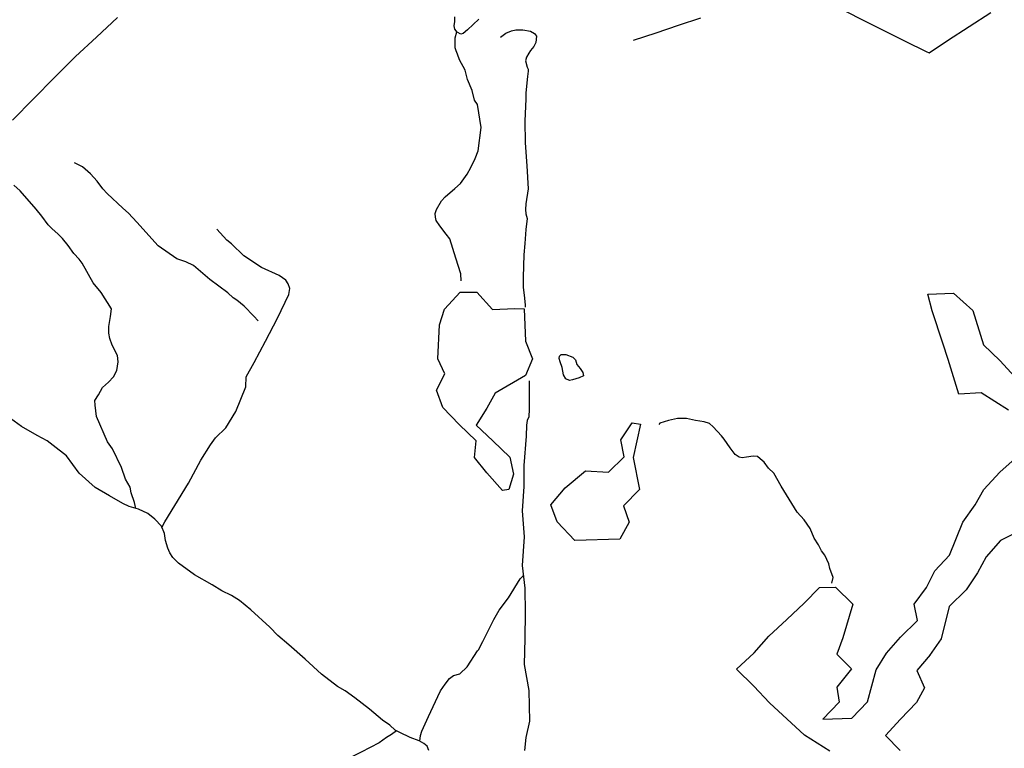
# Model space of a CAD drawing. Units: millimetres. Extents: x 190368 to 192777, y 1657663 to 1660436.
# Drawn here: x 191515 to 191695, y 1659595 to 1659728 of the extents above; entities that cross this region are included whole.
import ezdxf

# ---------------------------------------------------------------- set-up
doc = ezdxf.new("R2010")
doc.units = ezdxf.units.MM
for name, color, linetype in [('V-ACUDE', 4, 'Continuous'), ('V-BANHADO', 102, 'Continuous'), ('V-LAGOA', 150, 'Continuous'), ('V-LOTE', 1, 'Continuous'), ('V-VALETA', 173, 'Continuous')]:
    doc.layers.add(name, color=color, linetype=linetype)

msp = doc.modelspace()

# ---------------------------------------------------------------- linework, layer by layer
at = {"layer": 'V-ACUDE'}
msp.add_lwpolyline([(191598.96, 1659728.54), (191596.86, 1659726.59), (191596.06, 1659725.91), (191595.67, 1659725.75), (191594.96, 1659726.15), (191594.96, 1659726.15), (191594.52, 1659726.69), (191594.44, 1659727.33), (191594.52, 1659728.08), (191594.54, 1659728.94)], dxfattribs=at)
at = {"layer": 'V-BANHADO'}
for points in [[(191604.43, 1659642.09), (191603.3, 1659641.94), (191600.41, 1659645.18), (191598.13, 1659648.01), (191598.48, 1659651.02), (191595.33, 1659654.04), (191592.33, 1659657.16), (191591.16, 1659660.33), (191592.71, 1659663.38), (191591.42, 1659666.1), (191591.72, 1659672.35), (191592.67, 1659675.25), (191595.51, 1659678.38), (191598.55, 1659678.38), (191601.47, 1659675.18), (191605.57, 1659675.37), (191607.28, 1659675.3), (191607.5, 1659669.34), (191608.83, 1659666.11), (191607.5, 1659663.06), (191601.96, 1659659.82), (191600.4, 1659657.06), (191598.43, 1659653.94), (191601.54, 1659651.07), (191604.61, 1659648.06), (191605.3, 1659644.93), (191604.43, 1659642.09)], [(191624.84, 1659632.98), (191616.59, 1659632.75), (191613.33, 1659636.13), (191612.15, 1659639.26), (191614.81, 1659642.38), (191618.52, 1659645.55), (191622.77, 1659645.29), (191625.61, 1659648.09), (191625, 1659651.21), (191627.09, 1659654.34), (191628.64, 1659654.12), (191627.28, 1659647.98), (191628.45, 1659642.13), (191625.5, 1659639.08), (191626.56, 1659636.1), (191624.84, 1659632.98)]]:
    msp.add_lwpolyline(points, close=True, dxfattribs=at)
for points in [[(191696.25, 1659656.7), (191691.19, 1659659.85), (191687.12, 1659659.63), (191685.16, 1659665.99), (191684.18, 1659668.99), (191682.22, 1659674.91), (191681.4, 1659677.98), (191686.15, 1659678.2), (191689.65, 1659674.98), (191691.65, 1659668.7), (191694.63, 1659665.81), (191700.13, 1659659.82)], [(191663.41, 1659594.04), (191658.77, 1659596.96), (191652.34, 1659602.89), (191649.48, 1659605.96), (191646.24, 1659609.1), (191649.52, 1659612.1), (191652.19, 1659615.13), (191655.54, 1659618.2), (191658.71, 1659621.23), (191661.5, 1659624.12), (191664.44, 1659624.15), (191667.64, 1659621.04), (191665.8, 1659614.83), (191664.67, 1659611.83), (191667.42, 1659609.13), (191664.68, 1659605.8), (191665.13, 1659602.99), (191662.15, 1659599.88), (191667.43, 1659600.06), (191670.33, 1659603.06), (191671.95, 1659608.94), (191673.83, 1659612.01), (191676.36, 1659614.97), (191679.53, 1659618.04), (191678.92, 1659621.04), (191681.18, 1659624.07), (191682.69, 1659627.14), (191685.36, 1659630.03), (191687.86, 1659636.09), (191690.12, 1659639.31), (191691.7, 1659642.08), (191694.65, 1659645.3), (191697.97, 1659648.3)], [(191700.43, 1659635.62), (191694.77, 1659632.7), (191692.13, 1659629.7), (191690.55, 1659626.78), (191688.48, 1659623.67), (191685.35, 1659620.6), (191683.84, 1659614.68), (191681.73, 1659611.57), (191681.82, 1659611.7), (191679.39, 1659608.83), (191680.79, 1659605.65), (191679.32, 1659602.95), (191676.38, 1659599.92), (191673.63, 1659596.92), (191676.31, 1659594.11)]]:
    msp.add_lwpolyline(points, dxfattribs=at)
at = {"layer": 'V-LAGOA'}
msp.add_lwpolyline([(191614.26, 1659664.51), (191613.91, 1659665.56), (191613.72, 1659666.19), (191613.75, 1659666.63), (191614.07, 1659666.94), (191614.95, 1659666.9), (191616.19, 1659666.41), (191616.7, 1659665.95), (191616.93, 1659665.09), (191617.56, 1659664.32), (191618.07, 1659663.6), (191618.15, 1659662.99), (191617.36, 1659662.61), (191616.15, 1659662.26), (191615.58, 1659662.12), (191614.91, 1659662.44), (191614.52, 1659663.19), (191614.26, 1659664.51)], close=True, dxfattribs=at)
at = {"layer": 'V-LOTE'}
for points in [[(191666.16, 1659730.06), (191669.65, 1659728.29), (191673.46, 1659726.4), (191677.27, 1659724.51), (191681.08, 1659722.62), (191681.63, 1659722.35), (191685.03, 1659724.59), (191689, 1659727.16), (191692.95, 1659729.77)], [(191513.32, 1659709.99), (191517.16, 1659713.9), (191521, 1659717.81), (191524.86, 1659721.65), (191528.72, 1659725.21), (191532.58, 1659728.87)], [(191627.33, 1659724.65), (191631.51, 1659726.03), (191635.59, 1659727.43), (191639.73, 1659728.81)]]:
    msp.add_lwpolyline(points, dxfattribs=at)
at = {"layer": 'V-VALETA'}
for points in [[(191595.73, 1659680.45), (191595.66, 1659681.72), (191594.74, 1659684.62), (191593.6, 1659688.18), (191592.95, 1659689.04), (191591.79, 1659690.55), (191591.13, 1659691.54), (191591, 1659692.17), (191590.94, 1659692.82), (191591.19, 1659693.56), (191592.1, 1659695.14), (191592.79, 1659695.87), (191594.55, 1659697.42), (191595.56, 1659698.35), (191596.83, 1659700.04), (191597.5, 1659701.25), (191598.25, 1659702.93), (191598.81, 1659704.33), (191599.39, 1659708.62), (191598.68, 1659712.87), (191598.14, 1659713.66), (191597.71, 1659715.45), (191596.88, 1659717.45), (191596.41, 1659719.16), (191595.4, 1659721.05), (191595.01, 1659722.09), (191594.8, 1659722.73), (191594.58, 1659723.25), (191594.61, 1659724.25), (191594.63, 1659725.1), (191594.93, 1659726.19)], [(191602.93, 1659725.23), (191603.92, 1659725.95), (191604.95, 1659726.4), (191605.73, 1659726.55), (191607.04, 1659726.6), (191608.41, 1659726.32), (191609.15, 1659725.93), (191609.51, 1659725.38), (191609.44, 1659724.22), (191609.06, 1659723.49), (191608.46, 1659722.75), (191608.11, 1659722.28), (191607.7, 1659721.57), (191607.51, 1659720.86), (191607.81, 1659719.7), (191608.02, 1659719.36), (191608.02, 1659718.98), (191607.87, 1659718.02), (191607.57, 1659715.01), (191607.57, 1659713.81), (191607.4, 1659709.88), (191607.47, 1659705.82), (191607.75, 1659701.58), (191608.03, 1659697.36), (191607.56, 1659694.58), (191607.54, 1659693.53), (191607.59, 1659692.76), (191607.84, 1659691.89), (191607.59, 1659689.91), (191607.42, 1659687.29), (191607.22, 1659685.2), (191607.09, 1659681.12), (191607.09, 1659679.2), (191607.26, 1659677.8), (191607.43, 1659676.02), (191607.43, 1659675.59)], [(191558.39, 1659673.11), (191557.62, 1659673.93), (191555.85, 1659675.77), (191554.48, 1659676.91), (191553.83, 1659677.34), (191552.84, 1659678.24), (191549.53, 1659680.71), (191546.52, 1659683.28), (191545.15, 1659683.97), (191543.47, 1659684.5), (191540.08, 1659686.88), (191536.12, 1659691.25), (191534.63, 1659692.9), (191533.56, 1659693.82), (191530.71, 1659696.49), (191529.86, 1659697.38), (191528.83, 1659698.79), (191527.62, 1659700.12), (191526.17, 1659701.38), (191524.71, 1659702.11)], [(191535.95, 1659638.61), (191535.69, 1659639.69), (191535.12, 1659641.47), (191534.88, 1659642.55), (191534.07, 1659643.99), (191533.29, 1659646.15), (191531.66, 1659649.6), (191530.75, 1659650.87), (191528.74, 1659655.49), (191528.48, 1659657.61), (191528.4, 1659658.43), (191529.08, 1659659.48), (191529.85, 1659660.84), (191530.91, 1659661.81), (191531.82, 1659662.81), (191532.48, 1659663.95), (191532.71, 1659665.55), (191532.61, 1659666.73), (191531.58, 1659668.61), (191531.2, 1659669.88), (191530.98, 1659670.86), (191530.98, 1659672.06), (191531.3, 1659673.92), (191531.5, 1659675.28), (191529.57, 1659678.3), (191528.12, 1659680.11), (191526.09, 1659683.67), (191525.55, 1659684.42), (191524.56, 1659685.5), (191523.51, 1659686.96), (191522.46, 1659688.2), (191521.64, 1659689.1), (191520.57, 1659689.98), (191519.82, 1659690.75), (191518.66, 1659692.33), (191517.63, 1659693.62), (191514.69, 1659696.99), (191513.54, 1659698)], [(191540.74, 1659635.13), (191541.27, 1659636.14), (191543.1, 1659639.18), (191545.6, 1659643.27), (191547.88, 1659647.51), (191549.64, 1659650.31), (191550.6, 1659651.58), (191552.5, 1659653.46), (191554.33, 1659656.46), (191556.13, 1659660.99), (191556.22, 1659662.79), (191557.66, 1659665.41), (191559.76, 1659669.38), (191561.98, 1659673.6), (191564.02, 1659677.94), (191564.21, 1659679.04), (191563.94, 1659679.88), (191563.48, 1659680.58), (191562.27, 1659681.44), (191559.06, 1659682.89), (191555.81, 1659685.06), (191553.5, 1659687.23), (191552.66, 1659687.9), (191550.83, 1659689.96)], [(191608.16, 1659662.1), (191608.16, 1659656.88), (191608.12, 1659655.45), (191607.82, 1659654.78), (191607.67, 1659653.91), (191607.65, 1659651.91), (191607.2, 1659646.54), (191607.22, 1659642.68), (191606.88, 1659638.17), (191607.26, 1659633.4), (191606.92, 1659628.11), (191607.37, 1659623.96), (191607.46, 1659619.41), (191607.4, 1659614.72), (191607.27, 1659609.94), (191608.13, 1659605.19), (191608.26, 1659599.53), (191607.55, 1659596.51), (191607.36, 1659594.16)], [(191589.75, 1659594.11), (191589.43, 1659594.92), (191588.85, 1659595.43), (191587.97, 1659595.92), (191586.32, 1659596.55), (191584.43, 1659597.43), (191583.6, 1659597.9), (191582.62, 1659598.8), (191581.24, 1659599.72), (191578.84, 1659601.71), (191576.16, 1659603.81), (191574.42, 1659605.13), (191573.01, 1659605.87), (191570.03, 1659608.19), (191567.05, 1659610.9), (191564.07, 1659613.58), (191562.04, 1659615.3), (191560.54, 1659616.8), (191557.09, 1659619.97), (191554.97, 1659621.69), (191553.53, 1659622.63), (191551.73, 1659623.51), (191550, 1659624.58), (191546.7, 1659626.39), (191543.81, 1659628.54), (191542.72, 1659629.58), (191542.22, 1659630.46), (191541.84, 1659631.29), (191541.41, 1659632.73), (191541.22, 1659634.01), (191540.64, 1659635.35), (191539.42, 1659636.64), (191538.16, 1659637.67), (191536.44, 1659638.46), (191534.73, 1659638.98), (191533.59, 1659639.5), (191531.1, 1659640.96), (191528.48, 1659642.48), (191525.56, 1659645.09), (191523.24, 1659648.26), (191520.76, 1659650.18), (191519.65, 1659651.06), (191517.84, 1659652.02), (191514.95, 1659653.65), (191512.25, 1659655.64)], [(191663.76, 1659624.9), (191664, 1659625.92), (191663.44, 1659627.61), (191663.24, 1659628.47), (191662.48, 1659630.02), (191661.91, 1659630.86), (191661.33, 1659631.91), (191660.55, 1659633.13), (191659.81, 1659634.91), (191658.68, 1659636.51), (191657.39, 1659637.93), (191654.5, 1659642.69), (191653.13, 1659645.09), (191652.17, 1659646.05), (191651.34, 1659647.14), (191650.62, 1659647.75), (191650.1, 1659648.14), (191649.31, 1659648.25), (191648.09, 1659648.05), (191647.34, 1659647.92), (191646.77, 1659648.06), (191646.03, 1659648.54), (191645.08, 1659649.75), (191644.02, 1659651.37), (191643.51, 1659651.98), (191641.98, 1659653.63), (191641.33, 1659654.21), (191640.32, 1659654.55), (191638.72, 1659654.78), (191637.09, 1659655.16), (191635.41, 1659655.15), (191633.79, 1659654.78), (191632.17, 1659654.32), (191631.98, 1659654.07)], [(191588.09, 1659595.85), (191588.26, 1659596.88), (191588.5, 1659597.7), (191589.72, 1659600.41), (191591.4, 1659604.08), (191591.91, 1659605.09), (191592.79, 1659606.34), (191593.53, 1659607.35), (191594.29, 1659607.9), (191595.43, 1659608.23), (191596.78, 1659609.54), (191598.68, 1659612.48), (191598.89, 1659612.66), (191599.68, 1659614.15), (191601.69, 1659618.22), (191602.67, 1659619.9), (191604.4, 1659622.21), (191606.53, 1659625.68), (191607.12, 1659626.27)], [(191583.85, 1659597.76), (191582.9, 1659597.05), (191581.97, 1659596.53), (191580.67, 1659595.57), (191577.31, 1659593.81), (191573.83, 1659592.09), (191570.37, 1659590.25), (191568.86, 1659589.36), (191567.34, 1659588.8), (191565.57, 1659587.93), (191564.02, 1659586.59), (191560.54, 1659584.5), (191557.14, 1659582.85), (191555.33, 1659582.84), (191553.52, 1659582.9), (191549.86, 1659582.81), (191546.2, 1659582.59), (191542.82, 1659581.76), (191541.92, 1659581.36), (191540.87, 1659580.72), (191540.07, 1659580.58)]]:
    msp.add_lwpolyline(points, dxfattribs=at)

doc.saveas('drawing.dxf')
